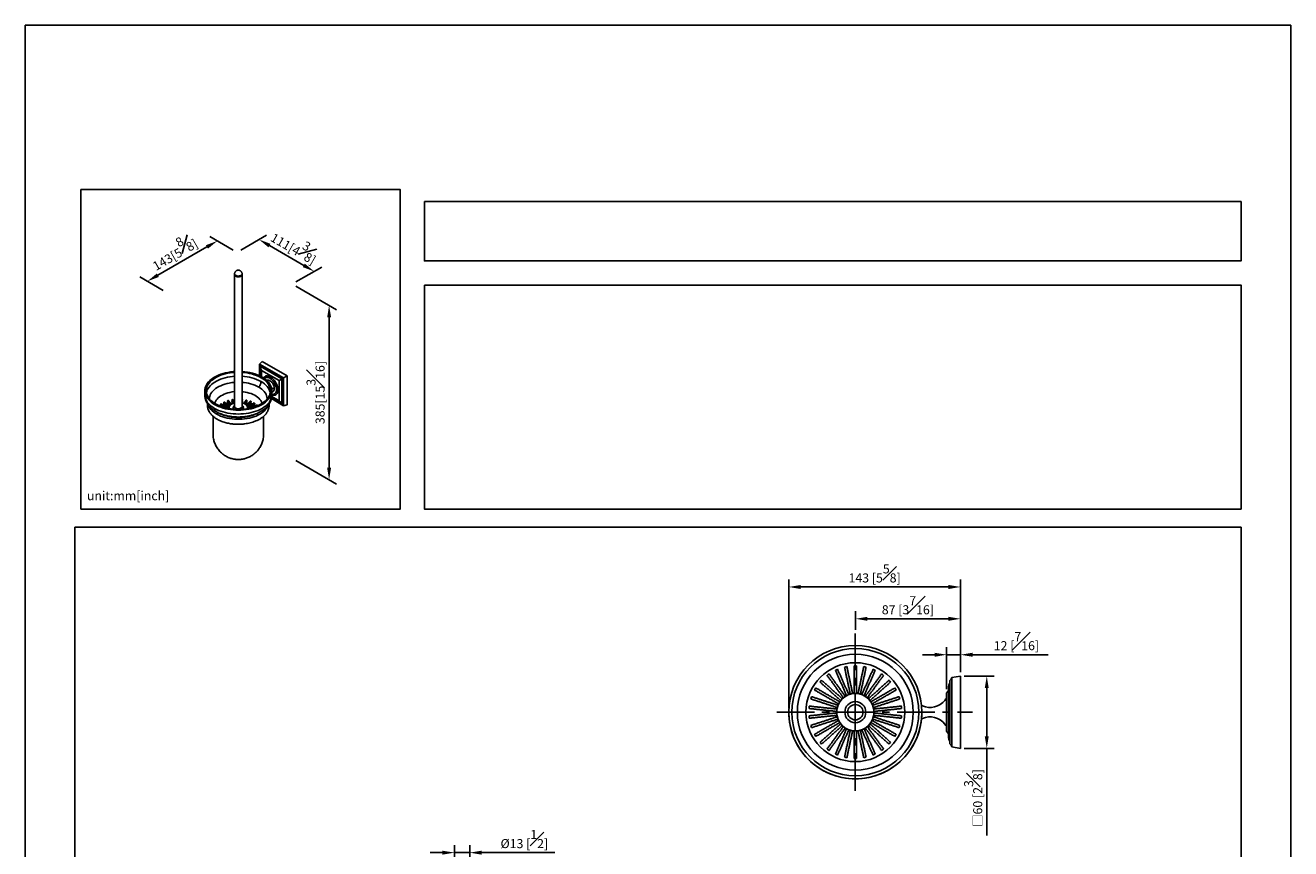
# Model space of a CAD drawing. Units: millimetres. Extents: x -545 to 210, y -43 to 695.
# Drawn here: x 0 to 210, y 160 to 297 of the extents above; entities that cross this region are included whole.
import ezdxf

# ---------------------------------------------------------------- set-up
doc = ezdxf.new("R2010")
doc.units = ezdxf.units.MM
doc.linetypes.add('CENTER', pattern=[2, 1.25, -0.25, 0.25, -0.25])
for name, color, linetype in [('A1', 7, 'Continuous'), ('A2', 1, 'CENTER'), ('DIM', 6, 'Continuous')]:
    doc.layers.add(name, color=color, linetype=linetype)
doc.layers.add('圖紙邊界', color=255, linetype='Continuous', plot=False)
doc.styles.add('勝泰-1.5', font='simplex.shx', dxfattribs={"height": 1.5, "bigfont": 'chineset.shx'})
doc.dimstyles.new('比例1／5', dxfattribs={"dimtxt": 1.5, "dimasz": 2, "dimexe": 1.25, "dimexo": 0.625, "dimgap": 0.5, "dimtad": 1, "dimdec": 0, "dimlfac": 5, "dimdsep": 46, "dimtxsty": '勝泰-1.5', "dimcen": 2.5, "dimadec": 0, "dimazin": 0, "dimtfac": 1, "dimtdec": 0, "dimtmove": 0, "dimatfit": 3, "dimfxl": 0, "dimfrac": 1, "dimarcsym": 0})
doc.dimstyles.new('比例1／8', dxfattribs={"dimtxt": 1.5, "dimasz": 2, "dimexe": 1.25, "dimexo": 0.625, "dimgap": 0.5, "dimtad": 1, "dimdec": 0, "dimlfac": 8, "dimdsep": 46, "dimtxsty": '勝泰-1.5', "dimcen": 2.5, "dimadec": 0, "dimazin": 0, "dimtfac": 1, "dimtdec": 0, "dimtmove": 0, "dimatfit": 3, "dimfxl": 0, "dimfrac": 1, "dimarcsym": 0})

# ---------------------------------------------------------------- blocks, each defined once
blk = doc.blocks.new('*D126')
at = {"layer": 'Defpoints', "color": 0}
for p in [(155.2, 198.55), (137.75, 196.11), (155.2, 189.06)]:
    blk.add_point(p, dxfattribs=at)
at = {"layer": 'DIM', "color": 0, "lineweight": -2}
for p, q in [((137.75, 196.74), (137.75, 199.8)), ((155.2, 189.69), (155.2, 199.8)), ((139.75, 198.55), (153.2, 198.55))]:
    blk.add_line(p, q, dxfattribs=at)
at = {"layer": 'DIM', "color": 0}
for points in [[(139.75, 198.88), (139.75, 198.22), (137.75, 198.55)], [(153.2, 198.22), (153.2, 198.88), (155.2, 198.55)]]:
    blk.add_solid(points, dxfattribs=at)
at = {"layer": 'DIM', "color": 0, "insert": (146.47, 200.8), "char_height": 1.5, "attachment_point": 5, "style": '勝泰-1.5'}
blk.add_mtext('87 [3{\\H1.000000x;\\S7#16;}]', dxfattribs=at)
blk = doc.blocks.new('*D127')
at = {"layer": 'Defpoints', "color": 0}
for p in [(155.2, 203.83), (155.2, 189.06), (126.7, 183.06)]:
    blk.add_point(p, dxfattribs=at)
at = {"layer": 'DIM', "color": 0, "lineweight": -2}
for p, q in [((126.7, 183.69), (126.7, 205.08)), ((128.7, 203.83), (153.2, 203.83)), ((155.2, 189.69), (155.2, 205.08))]:
    blk.add_line(p, q, dxfattribs=at)
at = {"layer": 'DIM', "color": 0}
for points in [[(128.7, 204.16), (128.7, 203.49), (126.7, 203.83)], [(153.2, 203.49), (153.2, 204.16), (155.2, 203.83)]]:
    blk.add_solid(points, dxfattribs=at)
at = {"layer": 'DIM', "color": 0, "insert": (140.95, 206.08), "char_height": 1.5, "attachment_point": 5, "style": '勝泰-1.5'}
blk.add_mtext('143 [5{\\H1.000000x;\\S5#8;}]', dxfattribs=at)
blk = doc.blocks.new('*D128')
at = {"layer": 'Defpoints', "color": 0}
for p in [(155.2, 189.06), (155.2, 177.06), (159.56, 177.06)]:
    blk.add_point(p, dxfattribs=at)
at = {"layer": 'DIM', "color": 0, "lineweight": -2}
for p, q in [((155.82, 189.06), (160.81, 189.06)), ((159.56, 187.06), (159.56, 179.06)), ((155.82, 177.06), (160.81, 177.06)), ((159.56, 177.06), (159.56, 162.61))]:
    blk.add_line(p, q, dxfattribs=at)
at = {"layer": 'DIM', "color": 0}
for points in [[(159.89, 187.06), (159.23, 187.06), (159.56, 189.06)], [(159.23, 179.06), (159.89, 179.06), (159.56, 177.06)]]:
    blk.add_solid(points, dxfattribs=at)
at = {"layer": 'DIM', "color": 0, "insert": (157.31, 168.83), "char_height": 1.5, "attachment_point": 5, "rotation": 90, "style": '勝泰-1.5'}
blk.add_mtext('□60 [2{\\H1.000000x;\\S3#8;}]', dxfattribs=at)
blk = doc.blocks.new('*D129')
at = {"layer": 'Defpoints', "color": 0}
for p in [(155.2, 192.59), (155.2, 189.06), (152.9, 186.26)]:
    blk.add_point(p, dxfattribs=at)
at = {"layer": 'DIM', "color": 0, "lineweight": -2}
for p, q in [((152.9, 186.89), (152.9, 193.84)), ((155.2, 189.69), (155.2, 193.84)), ((150.9, 192.59), (148.9, 192.59)), ((152.9, 192.59), (155.2, 192.59)), ((157.2, 192.59), (169.77, 192.59))]:
    blk.add_line(p, q, dxfattribs=at)
at = {"layer": 'DIM', "color": 0}
for points in [[(150.9, 192.25), (150.9, 192.92), (152.9, 192.59)], [(157.2, 192.92), (157.2, 192.25), (155.2, 192.59)]]:
    blk.add_solid(points, dxfattribs=at)
at = {"layer": 'DIM', "color": 0, "insert": (164.48, 194.84), "char_height": 1.5, "attachment_point": 5, "style": '勝泰-1.5'}
blk.add_mtext('12 [{\\H1.000000x;\\S7#16;}]', dxfattribs=at)
blk = doc.blocks.new('*D139')
at = {"layer": 'Defpoints', "color": 0}
for p in [(73.75, 159.76), (71.21, 154.63), (73.75, 154.63)]:
    blk.add_point(p, dxfattribs=at)
at = {"layer": 'DIM', "color": 0, "lineweight": -2}
for p, q in [((69.21, 159.76), (67.21, 159.76)), ((71.21, 155.25), (71.21, 161.01)), ((71.21, 159.76), (73.75, 159.76)), ((73.75, 155.25), (73.75, 161.01)), ((75.75, 159.76), (87.89, 159.76))]:
    blk.add_line(p, q, dxfattribs=at)
at = {"layer": 'DIM', "color": 0}
for points in [[(69.21, 159.42), (69.21, 160.09), (71.21, 159.76)], [(75.75, 160.09), (75.75, 159.42), (73.75, 159.76)]]:
    blk.add_solid(points, dxfattribs=at)
at = {"layer": 'DIM', "color": 0, "insert": (82.82, 162.01), "char_height": 1.5, "attachment_point": 5, "style": '勝泰-1.5'}
blk.add_mtext('%%C13 [{\\H1.000000x;\\S1#2;}]', dxfattribs=at)
blk = doc.blocks.new('*D145')
at = {"layer": 'Defpoints', "color": 0}
for p in [(35.13, 259.36), (47.94, 256.18), (44.3, 254.07)]:
    blk.add_point(p, dxfattribs=at)
at = {"layer": 'DIM', "color": 0, "lineweight": -2}
for p, q in [((35.76, 259.72), (40.03, 262.19)), ((40.51, 260.47), (46.21, 257.18)), ((44.92, 254.43), (49.19, 256.9))]:
    blk.add_line(p, q, dxfattribs=at)
at = {"layer": 'DIM', "color": 0}
for points in [[(40.68, 260.76), (40.35, 260.18), (38.78, 261.47)], [(46.04, 256.89), (46.38, 257.47), (47.94, 256.18)]]:
    blk.add_solid(points, dxfattribs=at)
at = {"layer": 'DIM', "color": 0, "insert": (44.84, 260.57), "char_height": 1.5, "attachment_point": 5, "rotation": 330, "style": '勝泰-1.5'}
blk.add_mtext('{\\A0;111[4{\\H1x;\\S3#8;}]}', dxfattribs=at)
blk = doc.blocks.new('*D146')
at = {"layer": 'Defpoints', "color": 0}
for p in [(35.13, 259.36), (20.26, 254.54), (23.52, 252.66)]:
    blk.add_point(p, dxfattribs=at)
at = {"layer": 'DIM', "color": 0, "lineweight": -2}
for p, q in [((34.51, 259.72), (30.63, 261.97)), ((30.15, 260.24), (21.99, 255.54)), ((22.89, 253.02), (19.01, 255.26))]:
    blk.add_line(p, q, dxfattribs=at)
at = {"layer": 'DIM', "color": 0}
for points in [[(30.31, 259.95), (29.98, 260.53), (31.88, 261.24)], [(21.83, 255.83), (22.16, 255.25), (20.26, 254.54)]]:
    blk.add_solid(points, dxfattribs=at)
at = {"layer": 'DIM', "color": 0, "insert": (24.5, 259.58), "char_height": 1.5, "attachment_point": 5, "rotation": 30, "style": '勝泰-1.5'}
blk.add_mtext('{\\A0;143[5{\\H1x;\\S8#8;}]}', dxfattribs=at)
blk = doc.blocks.new('*D147')
at = {"layer": 'Defpoints', "color": 0}
for p in [(44.3, 254.07), (44.3, 225.15), (50.42, 221.61)]:
    blk.add_point(p, dxfattribs=at)
at = {"layer": 'DIM', "color": 0, "lineweight": -2}
for p, q in [((44.92, 253.71), (51.67, 249.82)), ((50.42, 248.54), (50.42, 223.61)), ((44.92, 224.79), (51.67, 220.89))]:
    blk.add_line(p, q, dxfattribs=at)
at = {"layer": 'DIM', "color": 0}
for points in [[(50.75, 248.54), (50.09, 248.54), (50.42, 250.54)], [(50.09, 223.61), (50.75, 223.61), (50.42, 221.61)]]:
    blk.add_solid(points, dxfattribs=at)
at = {"layer": 'DIM', "color": 0, "insert": (48.17, 236.08), "char_height": 1.5, "attachment_point": 5, "rotation": 90, "style": '勝泰-1.5'}
blk.add_mtext('{\\A0;385[15{\\H1x;\\S3#16;}]}', dxfattribs=at)

msp = doc.modelspace()

# ---------------------------------------------------------------- linework, layer by layer
at = {"layer": 'A1'}
for p, q in [((38.875, 240.792), (39.298, 241.219)), ((42.851, 238.496), (38.875, 240.792)), ((38.875, 240.792), (38.875, 238.867)), ((42.582, 238.341), (38.95, 240.438)), ((38.95, 240.438), (38.95, 238.83)), ((39.223, 239.759), (42.131, 238.08)), ((39.223, 238.688), (39.223, 239.759)), ((39.298, 241.219), (43.434, 238.832)), ((42.131, 238.08), (42.131, 234.722)), ((42.582, 234.147), (42.582, 238.341)), ((43.434, 238.832), (42.851, 238.496)), ((42.851, 233.904), (42.851, 238.496)), ((43.434, 238.832), (43.434, 234.057)), ((42.131, 234.722), (40.899, 235.433)), ((34.975, 233.452), (34.903, 233.503)), ((40.832, 235.069), (42.851, 233.904)), ((40.851, 235.146), (42.582, 234.147)), ((42.851, 233.904), (43.434, 234.057)), ((30.516, 232.942), (30.53, 232.916)), ((40.142, 232.856), (40.186, 232.935)), ((153.737, 188.831), (155.197, 189.061)), ((155.197, 189.061), (155.197, 177.061)), ((153.197, 187.281), (153.197, 178.841)), ((153.457, 177.791), (153.457, 188.331)), ((153.737, 177.291), (153.737, 188.831)), ((152.897, 186.261), (152.897, 179.861)), ((155.197, 177.061), (153.737, 177.291))]:
    msp.add_line(p, q, dxfattribs=at)
at = {"layer": 'A1', "flags": 128}
for points in [[(34.734, 255.767), (34.744, 255.702), (34.788, 255.62), (34.866, 255.546), (34.971, 255.485), (35.099, 255.441), (35.241, 255.415), (35.39, 255.41), (35.537, 255.426), (35.673, 255.461), (35.79, 255.514), (35.882, 255.582), (35.944, 255.66), (35.971, 255.745), (35.972, 255.767)], [(34.734, 255.635), (34.735, 255.614), (34.762, 255.529), (34.823, 255.45), (34.915, 255.383), (35.033, 255.33), (35.169, 255.294), (35.315, 255.279), (35.464, 255.284), (35.607, 255.31), (35.734, 255.354), (35.84, 255.415), (35.917, 255.489), (35.962, 255.571), (35.972, 255.635)], [(35.972, 255.635), (35.962, 255.571), (35.917, 255.489), (35.84, 255.415), (35.734, 255.354), (35.607, 255.31), (35.464, 255.284), (35.315, 255.279), (35.169, 255.294), (35.033, 255.33), (34.915, 255.383)], [(34.734, 239.571), (34.481, 239.551), (34.052, 239.502), (33.631, 239.434), (33.221, 239.346), (32.824, 239.241), (32.442, 239.117), (32.079, 238.977), (31.735, 238.821), (31.414, 238.649), (31.117, 238.464), (30.846, 238.265), (30.603, 238.056), (30.39, 237.835), (30.206, 237.606), (30.055, 237.369), (29.936, 237.126), (29.851, 236.878), (29.8, 236.628), (29.782, 236.375), (29.8, 236.123), (29.851, 235.872), (29.936, 235.625), (30.055, 235.382), (30.206, 235.145), (30.39, 234.915), (30.603, 234.695), (30.846, 234.485), (31.117, 234.287), (31.414, 234.102), (31.735, 233.93), (32.079, 233.774), (32.442, 233.634), (32.824, 233.51), (33.221, 233.404), (33.631, 233.317), (34.052, 233.249), (34.481, 233.199), (34.916, 233.17), (35.353, 233.16), (35.79, 233.17), (36.224, 233.199), (36.653, 233.249), (37.074, 233.317), (37.484, 233.404), (37.882, 233.51), (38.263, 233.634), (38.627, 233.774), (38.97, 233.93), (39.292, 234.102), (39.588, 234.287), (39.859, 234.485), (40.102, 234.695), (40.316, 234.915), (40.499, 235.145), (40.65, 235.382), (40.769, 235.625), (40.854, 235.872), (40.906, 236.123), (40.923, 236.375), (40.906, 236.628), (40.854, 236.878), (40.769, 237.126), (40.65, 237.369), (40.499, 237.606), (40.316, 237.835), (40.102, 238.056), (39.859, 238.265), (39.588, 238.464), (39.292, 238.649), (39.292, 238.649)], [(34.734, 239.43), (34.393, 239.4), (33.974, 239.346), (33.565, 239.272), (33.167, 239.179), (32.783, 239.069), (32.416, 238.941), (32.068, 238.796), (31.741, 238.635), (31.438, 238.46), (31.16, 238.272), (30.909, 238.071), (30.687, 237.859), (30.495, 237.637), (30.335, 237.408), (30.208, 237.171), (30.113, 236.93), (30.053, 236.684), (30.027, 236.437), (30.036, 236.19), (30.079, 235.943), (30.156, 235.7), (30.267, 235.461), (30.411, 235.227), (30.587, 235.001), (30.794, 234.785), (31.031, 234.578), (31.295, 234.383), (31.586, 234.201), (31.902, 234.033), (32.239, 233.88), (32.597, 233.744), (32.973, 233.624), (33.364, 233.523), (33.768, 233.44), (34.182, 233.375), (34.604, 233.331), (35.031, 233.306), (35.46, 233.301), (35.888, 233.316), (36.313, 233.351), (36.731, 233.405), (37.141, 233.479), (37.539, 233.571), (37.923, 233.682), (38.29, 233.81), (38.638, 233.955), (38.965, 234.115), (39.268, 234.29), (39.546, 234.479), (39.796, 234.68), (40.018, 234.892), (40.21, 235.113), (40.37, 235.343), (40.498, 235.579), (40.592, 235.821), (40.652, 236.066), (40.678, 236.313), (40.67, 236.561), (40.627, 236.807), (40.549, 237.051), (40.438, 237.29), (40.294, 237.523), (40.118, 237.749), (39.911, 237.966), (39.675, 238.173), (39.41, 238.368), (39.119, 238.55), (39.119, 238.55)], [(30.055, 236.053), (30.113, 236.285), (30.208, 236.527), (30.335, 236.763), (30.495, 236.993), (30.687, 237.214), (30.909, 237.426), (31.16, 237.627), (31.438, 237.816), (31.741, 237.991), (32.068, 238.151), (32.416, 238.296), (32.783, 238.424), (33.167, 238.535), (33.565, 238.627), (33.974, 238.701), (34.393, 238.755), (34.734, 238.785)], [(34.734, 237.776), (34.645, 237.769), (34.247, 237.724), (33.857, 237.661), (33.477, 237.578), (33.111, 237.477), (32.761, 237.358), (32.43, 237.223), (32.12, 237.072), (31.833, 236.907), (31.572, 236.728), (31.338, 236.536), (31.132, 236.335), (30.957, 236.123), (30.814, 235.904), (30.704, 235.679), (30.627, 235.449), (30.584, 235.216), (30.574, 235.017)], [(39.119, 237.905), (39.41, 237.723), (39.675, 237.528), (39.911, 237.321), (40.118, 237.105), (40.294, 236.879), (40.438, 236.645), (40.549, 236.406), (40.627, 236.163), (40.65, 236.053)], [(39.55, 238.49), (39.625, 238.607), (39.726, 238.71), (39.847, 238.784), (39.983, 238.828), (40.133, 238.842), (40.293, 238.824), (40.461, 238.775), (40.634, 238.697), (40.806, 238.59), (40.977, 238.457), (41.142, 238.3), (41.297, 238.123), (41.441, 237.928), (41.569, 237.72), (41.68, 237.503), (41.772, 237.281), (41.843, 237.057), (41.89, 236.838), (41.914, 236.626), (41.914, 236.426), (41.89, 236.242), (41.843, 236.077), (41.772, 235.935), (41.68, 235.819), (41.569, 235.73), (41.441, 235.671), (41.297, 235.642), (41.142, 235.644), (40.977, 235.677), (40.922, 235.695)], [(39.656, 238.417), (39.662, 238.424), (39.765, 238.513), (39.886, 238.573), (40.022, 238.602), (40.171, 238.599), (40.328, 238.564), (40.491, 238.498), (40.656, 238.403), (40.819, 238.28), (40.976, 238.133), (41.125, 237.965), (41.261, 237.779), (41.382, 237.58), (41.485, 237.372), (41.567, 237.16), (41.627, 236.948), (41.664, 236.741), (41.676, 236.544), (41.664, 236.361), (41.627, 236.197), (41.567, 236.055), (41.485, 235.937), (41.382, 235.848), (41.261, 235.788), (41.125, 235.76), (40.976, 235.763), (40.923, 235.771)], [(31.414, 233.457), (31.117, 233.642), (30.846, 233.841), (30.603, 234.05), (30.39, 234.271), (30.206, 234.5), (30.055, 234.737), (29.936, 234.98), (29.851, 235.228), (29.8, 235.478), (29.782, 235.731)], [(40.923, 235.731), (40.906, 235.478), (40.854, 235.228), (40.769, 234.98), (40.65, 234.737), (40.499, 234.5), (40.316, 234.271), (40.102, 234.05), (39.859, 233.841), (39.588, 233.642), (39.292, 233.457), (38.97, 233.285), (38.627, 233.129), (38.263, 232.989), (37.882, 232.865), (37.484, 232.76), (37.074, 232.672), (36.653, 232.604), (36.224, 232.555), (35.79, 232.525), (35.353, 232.515), (34.916, 232.525), (34.481, 232.555), (34.052, 232.604), (33.631, 232.672), (33.221, 232.76), (32.824, 232.865), (32.442, 232.989), (32.079, 233.129), (31.735, 233.285), (31.414, 233.457)], [(31.444, 234.286), (31.471, 234.386), (31.553, 234.594), (31.668, 234.797), (31.815, 234.992), (31.994, 235.179), (32.202, 235.356), (32.437, 235.52), (32.699, 235.671), (32.983, 235.807), (33.289, 235.927), (33.612, 236.03), (33.951, 236.115), (34.303, 236.182), (34.663, 236.229), (34.734, 236.236)], [(35.972, 236.236), (36.133, 236.219), (36.492, 236.167), (36.84, 236.096), (37.175, 236.006), (37.495, 235.898), (37.795, 235.774), (38.074, 235.634), (38.33, 235.48), (38.559, 235.313), (38.759, 235.133), (38.93, 234.944), (39.07, 234.747), (39.176, 234.542), (39.25, 234.333), (39.261, 234.286)], [(40.131, 235.017), (40.13, 235.099), (40.105, 235.333), (40.045, 235.564), (39.951, 235.792), (39.824, 236.015), (39.665, 236.23), (39.474, 236.437), (39.254, 236.633), (39.006, 236.819), (38.732, 236.991)], [(31.783, 232.494), (31.5, 232.671), (31.244, 232.861), (31.015, 233.063), (30.817, 233.275), (30.649, 233.495), (30.514, 233.723), (30.412, 233.954)], [(40.306, 233.99), (40.294, 233.957), (40.192, 233.723), (40.056, 233.495), (39.889, 233.275), (39.69, 233.063), (39.462, 232.861), (39.206, 232.671), (38.923, 232.494), (38.616, 232.331), (38.287, 232.183), (37.937, 232.051), (37.57, 231.936), (37.188, 231.839), (36.793, 231.761), (36.389, 231.702), (35.977, 231.662), (35.561, 231.643), (35.144, 231.643), (34.728, 231.662), (34.317, 231.702), (33.912, 231.761), (33.517, 231.839), (33.135, 231.936), (32.768, 232.051), (32.419, 232.183), (32.09, 232.331), (31.783, 232.494)], [(34.734, 234.385), (34.606, 234.348), (34.414, 234.273), (34.244, 234.182), (34.101, 234.078), (33.986, 233.962), (33.904, 233.837), (33.856, 233.706), (33.842, 233.573), (33.864, 233.44), (33.87, 233.422)], [(34.633, 233.329), (34.563, 233.408), (34.516, 233.503), (34.503, 233.602), (34.524, 233.701), (34.58, 233.795), (34.667, 233.88), (34.734, 233.926)], [(35.972, 233.749), (35.962, 233.685), (35.917, 233.602), (35.84, 233.529), (35.734, 233.468), (35.607, 233.423), (35.464, 233.398), (35.315, 233.392), (35.169, 233.408), (35.033, 233.443), (34.915, 233.496), (34.823, 233.564), (34.762, 233.643), (34.735, 233.727), (34.734, 233.749)], [(35.928, 233.617), (35.901, 233.555), (35.834, 233.48), (35.738, 233.417), (35.617, 233.37), (35.48, 233.341), (35.334, 233.333), (35.19, 233.347), (35.056, 233.38), (34.941, 233.432)], [(36.835, 233.422), (36.861, 233.54), (36.857, 233.673), (36.817, 233.805), (36.743, 233.931), (36.636, 234.05), (36.5, 234.157), (36.336, 234.252), (36.149, 234.331), (35.971, 234.386)]]:
    msp.add_lwpolyline(points, dxfattribs=at)
at = {"layer": 'A1'}
for radius in [11.05, 10.55, 3.1, 1.745, 1.27]:
    msp.add_circle((137.747, 183.061), radius, dxfattribs=at)
for centre, radius, start, end in [((35.033, 255.659), 0.3, 184.45827, 246.86187), ((35.598, 231.788), 7.792, 61.70619, 87.25367), ((35.586, 231.979), 7.46, 61.73063, 87.03563), ((35.602, 231.391), 7.403, 61.63031, 87.13594), ((35.588, 231.179), 6.608, 61.58819, 86.66869), ((35.079, 233.718), 0.318, 198.46749, 244.30049), ((35.347, 234.139), 0.781, 241.57243, 305.60037), ((35.839, 233.597), 0.356, 311.11823, 68.07266), ((137.747, 183.061), 9.62, 0, 180), ((137.747, 183.061), 8.2, 0, 180), ((137.747, 183.061), 7.7, 124.51164, 127.48836), ((137.747, 183.061), 7.7, 112.51164, 115.48836), ((137.747, 183.061), 7.7, 100.51164, 103.48836), ((137.747, 183.061), 7.7, 88.51164, 91.48836), ((137.747, 183.061), 7.7, 76.51164, 79.48836), ((137.747, 183.061), 7.7, 64.51163, 67.48837), ((137.747, 183.061), 7.7, 52.51164, 55.48836), ((137.747, 183.061), 7.7, 148.51163, 151.48837), ((137.747, 183.061), 7.7, 136.51164, 139.48836), ((137.747, 183.061), 7.7, 40.51164, 43.48836), ((137.747, 183.061), 7.7, 28.51163, 31.48837), ((149.687, 188.707), 3.789, 337.88607, 354.29838), ((152.761, 189.049), 1, 314.10079, 347.40156), ((137.747, 183.061), 7.7, 160.51164, 163.48836), ((137.747, 183.061), 7.7, 16.51163, 19.48837), ((150.146, 186.978), 3.139, 246.751, 321.52957), ((152.897, 184.961), 0.3, 90, 167.71769), ((137.747, 183.061), 11.051, 179.99976, 270), ((137.747, 183.061), 9.62, 180, 0), ((137.747, 183.061), 8.2, 180, 0), ((137.747, 183.061), 7.7, 172.51164, 175.48836), ((137.747, 183.061), 1.27, 90, 180), ((137.747, 183.061), 1.27, 270, 90), ((137.747, 183.061), 11.051, 270, 0.00015), ((137.747, 183.061), 7.7, 4.51164, 7.48836), ((149.332, 184.998), 1, 233.60392, 244.81458), ((137.747, 183.061), 7.7, 184.51164, 187.48836), ((137.747, 183.061), 7.7, 196.51163, 199.48837), ((137.747, 183.061), 7.7, 340.51164, 343.48836), ((137.747, 183.061), 7.7, 352.51164, 355.48836), ((149.332, 181.124), 1, 115.18542, 126.39608), ((150.146, 179.144), 3.139, 38.47043, 113.249), ((152.897, 181.161), 0.3, 192.28231, 270), ((137.747, 183.061), 7.7, 208.51163, 211.48837), ((137.747, 183.061), 7.7, 328.51163, 331.48837), ((149.687, 177.414), 3.789, 5.70162, 22.11393), ((137.747, 183.061), 7.7, 220.51164, 223.48836), ((137.747, 183.061), 7.7, 232.51164, 235.48836), ((137.747, 183.061), 7.7, 304.51164, 307.48836), ((137.747, 183.061), 7.7, 316.51164, 319.48836), ((152.761, 177.073), 1, 12.59844, 45.89921), ((137.747, 183.061), 7.7, 244.51163, 247.48837), ((137.747, 183.061), 7.7, 256.51164, 259.48836), ((137.747, 183.061), 7.7, 268.51163, 271.48837), ((137.747, 183.061), 7.7, 280.51164, 283.48836), ((137.747, 183.061), 7.7, 292.51164, 295.48836)]:
    msp.add_arc(centre, radius, start, end, dxfattribs=at)
for centre, major_axis, ratio, start_param, end_param in [((38.463, 240.728), (-0.345, 0.597), 0.5773346, 3.911256, 4.4924641), ((37.521, 239.912), (-1.306, 2.262), 0.5773346, 4.3263874, 4.6128362), ((41.413, 237.666), (1.847, 1.066), 0.0000704, 5.1117856, 5.3982344), ((42.59, 238.345), (0.487, 0.281), 0.0000704, 4.6966542, 5.2778624), ((41.413, 233.172), (-1.306, 2.262), 0.5773346, 4.8118605, 5.0983093), ((42.59, 233.579), (-0.345, 0.597), 0.5773346, 4.9322326, 5.5134407)]:
    msp.add_ellipse(centre, major_axis=major_axis, ratio=ratio, start_param=start_param, end_param=end_param, dxfattribs=at)
for points, knots in [([(35.353, 256.386), (35.306, 256.383), (35.238, 256.378), (35.141, 256.35), (35.057, 256.314), (34.964, 256.253), (34.877, 256.169), (34.805, 256.064), (34.755, 255.942), (34.732, 255.84), (34.736, 255.781), (34.737, 255.767)], [0, 0, 0, 0, 0.1455542, 0.2076525, 0.3126917, 0.4262697, 0.5505585, 0.6817675, 0.8176156, 0.9566486, 1, 1, 1, 1]), ([(35.968, 255.767), (35.968, 255.799), (35.968, 255.877), (35.931, 255.999), (35.866, 256.121), (35.778, 256.223), (35.677, 256.299), (35.578, 256.346), (35.471, 256.378), (35.398, 256.383), (35.353, 256.386)], [0, 0, 0, 0, 0.0971743, 0.2412838, 0.3886716, 0.5226857, 0.6546967, 0.7751153, 0.8609445, 1, 1, 1, 1]), ([(38.732, 236.991), (38.792, 237.065), (38.916, 237.217), (39.038, 237.473), (39.107, 237.709), (39.115, 237.841), (39.119, 237.905)], [0, 0, 0, 0, 0.2750452, 0.5615213, 0.7853356, 1, 1, 1, 1]), ([(40.033, 238.106), (40.063, 238.121), (40.125, 238.152), (40.234, 238.164), (40.353, 238.15), (40.478, 238.108), (40.604, 238.042), (40.73, 237.951), (40.852, 237.839), (40.966, 237.707), (41.07, 237.561), (41.16, 237.404), (41.233, 237.239), (41.288, 237.072), (41.325, 236.903), (41.329, 236.797), (41.332, 236.743)], [0, 0, 0, 0, 0.0699724, 0.1402019, 0.2124656, 0.2826821, 0.3527106, 0.422738, 0.4947655, 0.5651893, 0.6356067, 0.7080715, 0.7783392, 0.8506324, 0.9241518, 1, 1, 1, 1]), ([(29.782, 235.73), (29.787, 235.615), (29.795, 235.404), (29.851, 235.113), (29.92, 234.877), (29.995, 234.679), (30.073, 234.51), (30.154, 234.358), (30.229, 234.234), (30.302, 234.124), (30.383, 234.012), (30.492, 233.874), (30.661, 233.683), (30.908, 233.445), (31.247, 233.172), (31.523, 233.004), (31.666, 232.916)], [0, 0, 0, 0, 0.1018562, 0.1876156, 0.2582158, 0.3145898, 0.3706412, 0.419464, 0.4645463, 0.4960149, 0.5331807, 0.5848218, 0.6495552, 0.7530993, 0.8717359, 1, 1, 1, 1]), ([(31.666, 232.916), (31.866, 232.81), (32.278, 232.593), (32.913, 232.369), (33.524, 232.211), (34.086, 232.108), (34.672, 232.042), (35.273, 232.016), (35.873, 232.031), (36.459, 232.086), (37.017, 232.177), (37.522, 232.295), (37.954, 232.427), (38.305, 232.558), (38.606, 232.689), (38.91, 232.84), (39.242, 233.032), (39.587, 233.271), (39.884, 233.522), (40.115, 233.759), (40.281, 233.956), (40.421, 234.147), (40.555, 234.36), (40.69, 234.622), (40.809, 234.937), (40.903, 235.314), (40.916, 235.59), (40.923, 235.732)], [0, 0, 0, 0, 0.0624575, 0.1288302, 0.1748917, 0.2220244, 0.269981, 0.3183468, 0.3666353, 0.414345, 0.4609844, 0.5054389, 0.5444894, 0.5773852, 0.6040157, 0.6328821, 0.6687166, 0.708275, 0.7500799, 0.780307, 0.8060188, 0.8273838, 0.8516304, 0.882475, 0.9188594, 0.9582015, 1, 1, 1, 1]), ([(41.332, 236.743), (41.321, 236.738), (41.3, 236.728), (41.262, 236.719), (41.222, 236.717), (41.168, 236.722), (41.113, 236.75), (41.004, 236.745), (40.927, 236.741), (40.878, 236.739)], [0, 0, 0, 0, 0.0870747, 0.1712432, 0.2543663, 0.3376606, 0.5073671, 0.6857662, 1, 1, 1, 1]), ([(41.332, 236.743), (41.329, 236.692), (41.326, 236.614), (41.291, 236.463), (41.215, 236.306), (41.094, 236.251), (41.036, 236.225)], [0, 0, 0, 0, 0.1989413, 0.2981027, 0.6661359, 1, 1, 1, 1]), ([(30.217, 234.258), (30.214, 234.217), (30.207, 234.082), (30.227, 233.852), (30.275, 233.57), (30.36, 233.292), (30.442, 233.081), (30.505, 232.968), (30.52, 232.942)], [0, 0, 0, 0, 0.0905855, 0.2965005, 0.5050515, 0.7174821, 0.9352942, 1, 1, 1, 1]), ([(31.414, 233.457), (31.422, 233.362), (31.44, 233.167), (31.542, 232.99), (31.639, 232.94), (31.671, 232.924)], [0, 0, 0, 0, 0.3943142, 0.8052531, 1, 1, 1, 1]), ([(32.396, 234.016), (32.395, 234.016), (32.389, 234.017), (32.381, 234.029), (32.377, 234.046), (32.376, 234.066), (32.378, 234.088), (32.388, 234.12), (32.404, 234.149), (32.423, 234.173), (32.444, 234.189), (32.463, 234.197), (32.473, 234.193), (32.478, 234.191)], [0, 0, 0, 0, 0.016539, 0.123918, 0.2312975, 0.2650491, 0.3723968, 0.4797437, 0.5871133, 0.6944977, 0.8018574, 0.9091915, 1, 1, 1, 1]), ([(32.376, 233.821), (32.377, 233.83), (32.378, 233.849), (32.388, 233.881), (32.404, 233.91), (32.423, 233.935), (32.444, 233.951), (32.463, 233.958), (32.473, 233.954), (32.478, 233.953)], [0, 0, 0, 0, 0.1460611, 0.292121, 0.4382119, 0.5843229, 0.7304003, 0.8764427, 1, 1, 1, 1]), ([(32.936, 234.345), (32.931, 234.349), (32.921, 234.357), (32.917, 234.374), (32.916, 234.394), (32.919, 234.416), (32.931, 234.446), (32.95, 234.474), (32.974, 234.495), (33, 234.509), (33.025, 234.512), (33.041, 234.51), (33.047, 234.503), (33.048, 234.503)], [0, 0, 0, 0, 0.0905911, 0.1979706, 0.2317222, 0.3390699, 0.4464167, 0.5537864, 0.6611708, 0.7685305, 0.8758645, 0.983212, 1, 1, 1, 1]), ([(32.916, 234.149), (32.917, 234.159), (32.919, 234.177), (32.931, 234.208), (32.95, 234.235), (32.974, 234.257), (33, 234.27), (33.025, 234.274), (33.041, 234.271), (33.047, 234.265), (33.048, 234.264)], [0, 0, 0, 0, 0.1397251, 0.2794491, 0.4192028, 0.5589757, 0.6987164, 0.8384238, 0.9781486, 1, 1, 1, 1]), ([(32.936, 234.106), (32.931, 234.11), (32.921, 234.118), (32.917, 234.135), (32.916, 234.147), (32.916, 234.149)], [0, 0, 0, 0, 0.39094697, 0.85434463, 1, 1, 1, 1]), ([(32.938, 233.977), (32.943, 233.983), (32.953, 233.999), (32.974, 234.018), (33, 234.032), (33.025, 234.035), (33.041, 234.032), (33.047, 234.026), (33.048, 234.025)], [0, 0, 0, 0, 0.1411578, 0.3478442, 0.554483, 0.7610724, 0.9676876, 1, 1, 1, 1]), ([(33.577, 234.607), (33.575, 234.609), (33.567, 234.616), (33.564, 234.63), (33.562, 234.651), (33.566, 234.673), (33.58, 234.701), (33.602, 234.726), (33.63, 234.744), (33.659, 234.754), (33.688, 234.755), (33.71, 234.748), (33.718, 234.738), (33.722, 234.734)], [0, 0, 0, 0, 0.040628, 0.1480075, 0.1817591, 0.2891068, 0.3964537, 0.5038233, 0.6112077, 0.7185674, 0.8259015, 0.9332489, 1, 1, 1, 1]), ([(33.563, 234.406), (33.564, 234.415), (33.566, 234.434), (33.58, 234.462), (33.602, 234.487), (33.629, 234.506), (33.648, 234.511), (33.658, 234.514)], [0, 0, 0, 0, 0.2017731, 0.4035445, 0.6053587, 0.8072007, 1, 1, 1, 1]), ([(33.577, 234.368), (33.575, 234.37), (33.567, 234.377), (33.563, 234.392), (33.563, 234.403), (33.563, 234.406)], [0, 0, 0, 0, 0.2235266, 0.814306, 1, 1, 1, 1]), ([(33.563, 234.167), (33.564, 234.176), (33.566, 234.195), (33.58, 234.223), (33.602, 234.248), (33.629, 234.267), (33.648, 234.272), (33.658, 234.275)], [0, 0, 0, 0, 0.2017731, 0.4035445, 0.6053587, 0.8072007, 1, 1, 1, 1]), ([(33.577, 234.129), (33.575, 234.131), (33.567, 234.139), (33.563, 234.153), (33.563, 234.164), (33.563, 234.167)], [0, 0, 0, 0, 0.2235266, 0.814306, 1, 1, 1, 1]), ([(34.294, 234.792), (34.292, 234.798), (34.288, 234.806), (34.287, 234.824), (34.291, 234.845), (34.307, 234.872), (34.331, 234.894), (34.36, 234.909), (34.393, 234.915), (34.424, 234.912), (34.449, 234.9), (34.465, 234.886), (34.468, 234.875), (34.469, 234.873)], [0, 0, 0, 0, 0.0781707, 0.1119223, 0.21927, 0.3266169, 0.4339865, 0.5413709, 0.6487306, 0.7560647, 0.8634122, 0.9707912, 1, 1, 1, 1]), ([(34.288, 234.579), (34.289, 234.588), (34.291, 234.606), (34.307, 234.633), (34.328, 234.654), (34.345, 234.661), (34.352, 234.664)], [0, 0, 0, 0, 0.2696148, 0.5392274, 0.8088971, 1, 1, 1, 1]), ([(34.294, 234.553), (34.292, 234.559), (34.288, 234.567), (34.288, 234.576), (34.288, 234.579)], [0, 0, 0, 0, 0.6984374, 1, 1, 1, 1]), ([(34.288, 234.34), (34.289, 234.349), (34.291, 234.368), (34.307, 234.394), (34.328, 234.415), (34.345, 234.422), (34.352, 234.426)], [0, 0, 0, 0, 0.2696148, 0.5392274, 0.8088971, 1, 1, 1, 1]), ([(34.294, 234.314), (34.292, 234.32), (34.288, 234.328), (34.288, 234.338), (34.288, 234.34)], [0, 0, 0, 0, 0.6984374, 1, 1, 1, 1]), ([(35.972, 234.951), (35.975, 234.95), (35.989, 234.946), (36.009, 234.93), (36.028, 234.906), (36.035, 234.885), (36.036, 234.874), (36.036, 234.871)], [0, 0, 0, 0, 0.0904082, 0.3647943, 0.6392611, 0.9137291, 1, 1, 1, 1]), ([(35.992, 234.702), (35.998, 234.699), (36.012, 234.689), (36.028, 234.667), (36.035, 234.647), (36.036, 234.629), (36.034, 234.621), (36.032, 234.615)], [0, 0, 0, 0, 0.1720975, 0.45176, 0.7314238, 0.8193278, 1, 1, 1, 1]), ([(35.992, 234.463), (35.998, 234.46), (36.012, 234.451), (36.028, 234.429), (36.035, 234.408), (36.036, 234.39), (36.034, 234.382), (36.032, 234.377)], [0, 0, 0, 0, 0.1720975, 0.45176, 0.7314238, 0.8193278, 1, 1, 1, 1]), ([(36.617, 234.816), (36.62, 234.82), (36.627, 234.832), (36.648, 234.842), (36.677, 234.847), (36.708, 234.841), (36.738, 234.827), (36.763, 234.805), (36.781, 234.779), (36.788, 234.757), (36.788, 234.745), (36.788, 234.742)], [0, 0, 0, 0, 0.0769187, 0.2031255, 0.3293497, 0.4555449, 0.5817099, 0.7078907, 0.8341085, 0.960327, 1, 1, 1, 1]), ([(36.707, 234.601), (36.707, 234.601), (36.718, 234.599), (36.738, 234.587), (36.763, 234.567), (36.781, 234.54), (36.787, 234.518), (36.788, 234.497), (36.787, 234.482), (36.779, 234.473), (36.777, 234.471)], [0, 0, 0, 0, 0.0062333, 0.180395, 0.3545785, 0.5288132, 0.7030486, 0.7578144, 0.9319983, 1, 1, 1, 1]), ([(36.707, 234.362), (36.707, 234.362), (36.718, 234.361), (36.738, 234.349), (36.763, 234.328), (36.781, 234.301), (36.787, 234.279), (36.788, 234.259), (36.787, 234.243), (36.779, 234.234), (36.777, 234.232)], [0, 0, 0, 0, 0.0062333, 0.180395, 0.3545785, 0.5288132, 0.7030486, 0.7578144, 0.9319983, 1, 1, 1, 1]), ([(36.707, 234.124), (36.707, 234.124), (36.718, 234.122), (36.731, 234.115), (36.74, 234.107), (36.742, 234.106)], [0, 0, 0, 0, 0.02957727, 0.85597909, 1, 1, 1, 1]), ([(36.788, 234.742), (36.788, 234.733), (36.787, 234.721), (36.779, 234.712), (36.777, 234.709)], [0, 0, 0, 0, 0.7192165, 1, 1, 1, 1]), ([(37.332, 234.63), (37.332, 234.63), (37.336, 234.637), (37.353, 234.642), (37.378, 234.644), (37.406, 234.634), (37.433, 234.617), (37.455, 234.592), (37.471, 234.564), (37.477, 234.541), (37.477, 234.529), (37.478, 234.526)], [0, 0, 0, 0, 0.00725545, 0.14298685, 0.27873699, 0.41445586, 0.55014228, 0.68584569, 0.82158902, 0.95733291, 1, 1, 1, 1]), ([(37.369, 234.403), (37.372, 234.403), (37.384, 234.404), (37.406, 234.395), (37.433, 234.378), (37.455, 234.353), (37.471, 234.325), (37.477, 234.302), (37.478, 234.281), (37.475, 234.262), (37.465, 234.251), (37.461, 234.246)], [0, 0, 0, 0, 0.0479433, 0.1790679, 0.3101612, 0.441271, 0.5724192, 0.7035681, 0.7447909, 0.8759009, 1, 1, 1, 1]), ([(37.369, 234.164), (37.372, 234.164), (37.384, 234.165), (37.406, 234.156), (37.433, 234.139), (37.455, 234.114), (37.469, 234.092), (37.471, 234.08), (37.472, 234.077)], [0, 0, 0, 0, 0.07803395, 0.29145657, 0.50482816, 0.71822645, 0.93168753, 1, 1, 1, 1]), ([(37.478, 234.526), (37.477, 234.517), (37.475, 234.5), (37.465, 234.49), (37.461, 234.484)], [0, 0, 0, 0, 0.5137356, 1, 1, 1, 1]), ([(37.468, 233.849), (37.469, 233.849), (37.471, 233.845), (37.472, 233.841), (37.472, 233.838)], [0, 0, 0, 0, 0.21100807, 1, 1, 1, 1]), ([(37.958, 234.356), (37.961, 234.358), (37.971, 234.363), (37.991, 234.36), (38.014, 234.348), (38.037, 234.328), (38.056, 234.3), (38.069, 234.27), (38.074, 234.247), (38.074, 234.235), (38.074, 234.232)], [0, 0, 0, 0, 0.0961908, 0.2393534, 0.382483, 0.5255784, 0.6686917, 0.8118471, 0.9550031, 1, 1, 1, 1]), ([(37.958, 234.117), (37.961, 234.119), (37.971, 234.124), (37.991, 234.121), (38.014, 234.11), (38.037, 234.089), (38.056, 234.062), (38.069, 234.031), (38.074, 234.008), (38.075, 233.987), (38.071, 233.969), (38.064, 233.954), (38.056, 233.951), (38.054, 233.95)], [0, 0, 0, 0, 0.0721515, 0.1795359, 0.2868956, 0.3942297, 0.5015772, 0.6089562, 0.7163357, 0.7500873, 0.857435, 0.9647819, 1, 1, 1, 1]), ([(37.958, 233.878), (37.961, 233.88), (37.971, 233.886), (37.991, 233.883), (38.014, 233.871), (38.028, 233.857), (38.035, 233.85)], [0, 0, 0, 0, 0.1861779, 0.4632701, 0.7402984, 1, 1, 1, 1]), ([(38.074, 234.232), (38.073, 234.224), (38.072, 234.207), (38.064, 234.192), (38.056, 234.19), (38.054, 234.189)], [0, 0, 0, 0, 0.4295409, 0.8590783, 1, 1, 1, 1]), ([(38.466, 234.01), (38.468, 234.011), (38.474, 234.015), (38.488, 234.01), (38.506, 233.996), (38.523, 233.972), (38.536, 233.947), (38.541, 233.931), (38.543, 233.925)], [0, 0, 0, 0, 0.083972, 0.2843086, 0.4845991, 0.6848416, 0.8851092, 1, 1, 1, 1]), ([(40.181, 232.933), (40.212, 232.992), (40.286, 233.135), (40.374, 233.373), (40.446, 233.644), (40.486, 233.92), (40.5, 234.128), (40.491, 234.241), (40.49, 234.262)], [0, 0, 0, 0, 0.1441942, 0.3481497, 0.550615, 0.7524502, 0.9546883, 1, 1, 1, 1]), ([(30.534, 232.914), (30.606, 232.794), (30.751, 232.549), (31.063, 232.216), (31.42, 231.917), (31.693, 231.748), (31.826, 231.666)], [0, 0, 0, 0, 0.2560143, 0.5193276, 0.767654, 1, 1, 1, 1]), ([(31.783, 232.494), (31.793, 232.523), (31.814, 232.582), (31.866, 232.659), (31.921, 232.718), (31.957, 232.742), (31.974, 232.754)], [0, 0, 0, 0, 0.27450401, 0.56134845, 0.78549578, 1, 1, 1, 1]), ([(31.826, 231.666), (31.951, 231.598), (32.197, 231.464), (32.59, 231.299), (32.972, 231.166), (33.342, 231.061), (33.707, 230.977), (34.141, 230.9), (34.648, 230.84), (35.233, 230.812), (35.838, 230.824), (36.393, 230.876), (36.889, 230.955), (37.317, 231.048), (37.785, 231.18), (38.248, 231.348), (38.631, 231.527), (38.905, 231.679), (39.11, 231.806), (39.273, 231.92), (39.415, 232.029), (39.549, 232.14), (39.705, 232.286), (39.874, 232.47), (40.025, 232.661), (40.102, 232.794), (40.134, 232.85)], [0, 0, 0, 0, 0.0502362, 0.098067, 0.1420416, 0.1812168, 0.2195402, 0.2580488, 0.3156371, 0.3725043, 0.4317476, 0.4946474, 0.5385301, 0.5838479, 0.629756, 0.6919571, 0.7444383, 0.7738347, 0.8022173, 0.8314892, 0.8480485, 0.8703439, 0.8984848, 0.9323366, 0.9716738, 1, 1, 1, 1]), ([(38.733, 232.755), (38.733, 232.755), (38.6, 232.668), (38.289, 232.523), (37.805, 232.328), (37.286, 232.175), (36.752, 232.06), (36.215, 231.985), (35.684, 231.947), (35.172, 231.943), (34.635, 231.971), (34.087, 232.037), (33.544, 232.144), (33.066, 232.276), (32.651, 232.424), (32.289, 232.581), (32.077, 232.697), (31.974, 232.754)], [0, 0, 0, 0, 0.0004099, 0.0798428, 0.1586623, 0.236283, 0.3121721, 0.385869, 0.4569973, 0.5252697, 0.5904869, 0.6721198, 0.7483861, 0.819375, 0.8832872, 0.9435142, 1, 1, 1, 1]), ([(32.277, 232.652), (32.296, 232.642), (32.424, 232.574), (32.674, 232.467), (32.917, 232.384), (33.032, 232.345)], [0, 0, 0, 0, 0.0852236, 0.5655092, 1, 1, 1, 1]), ([(31.17, 229.165), (31.17, 229.096), (31.168, 228.908), (31.2, 228.6), (31.263, 228.245), (31.358, 227.896), (31.483, 227.555), (31.637, 227.225), (31.821, 226.908), (32.032, 226.607), (32.271, 226.323), (32.528, 226.069), (32.797, 225.844), (33.073, 225.648), (33.364, 225.476), (33.666, 225.329), (33.974, 225.207), (34.281, 225.114), (34.56, 225.051), (34.805, 225.013), (35.061, 224.985), (35.242, 224.981), (35.353, 224.979)], [0, 0, 0, 0, 0.031299, 0.0859848, 0.14081, 0.1957858, 0.2509316, 0.3062767, 0.3618639, 0.4177551, 0.4740402, 0.5308527, 0.5824245, 0.6339183, 0.6852727, 0.7363725, 0.7869649, 0.8364026, 0.8825127, 0.9173242, 0.9495996, 1, 1, 1, 1]), ([(35.353, 224.979), (35.474, 224.981), (35.646, 224.985), (35.9, 225.013), (36.118, 225.046), (36.378, 225.103), (36.649, 225.181), (36.93, 225.283), (37.214, 225.411), (37.496, 225.564), (37.772, 225.743), (38.038, 225.948), (38.291, 226.176), (38.526, 226.427), (38.742, 226.699), (38.936, 226.991), (39.106, 227.299), (39.25, 227.622), (39.366, 227.957), (39.455, 228.302), (39.512, 228.655), (39.539, 228.944), (39.536, 229.114), (39.535, 229.165)], [0, 0, 0, 0, 0.055448, 0.0782919, 0.1163552, 0.1562989, 0.1995436, 0.2451028, 0.2925321, 0.3414469, 0.3915421, 0.4425719, 0.4943402, 0.5466923, 0.5995079, 0.652694, 0.7061798, 0.7599118, 0.8138498, 0.8679647, 0.9222356, 0.9766492, 1, 1, 1, 1])]:
    msp.add_open_spline(points, degree=3, knots=knots, dxfattribs=at)
for points in [[(34.734, 255.767), (34.734, 255.635)], [(34.734, 255.635), (34.734, 233.749)], [(35.972, 255.635), (35.972, 255.767)], [(35.972, 233.749), (35.972, 255.635)], [(29.782, 236.375), (29.782, 235.731)], [(40.923, 235.731), (40.923, 236.375)], [(40.923, 236.198), (41.05, 236.225)], [(32.396, 234.015), (33.527, 233.487)], [(33.842, 233.554), (32.478, 234.192)], [(33.433, 233.507), (32.478, 233.953)], [(32.935, 234.344), (33.852, 233.691)], [(32.935, 234.106), (33.454, 233.736)], [(32.938, 233.738), (32.951, 233.756)], [(33.926, 233.877), (33.048, 234.503)], [(33.358, 233.566), (33.443, 233.505)], [(33.576, 234.606), (34.068, 234.049)], [(33.576, 234.367), (33.962, 233.93)], [(33.576, 234.128), (33.58, 234.124)], [(34.222, 234.168), (33.723, 234.735)], [(33.842, 233.59), (33.842, 233.427)], [(34.293, 234.791), (34.514, 234.315)], [(34.293, 234.553), (34.422, 234.277)], [(34.293, 234.314), (34.331, 234.232)], [(34.701, 234.377), (34.47, 234.874)], [(35.972, 234.628), (36.034, 234.854)], [(35.972, 234.389), (36.034, 234.615)], [(36.036, 234.871), (36.032, 234.854)], [(36.032, 234.369), (36.034, 234.376)], [(36.616, 234.816), (36.263, 234.286)], [(36.438, 234.197), (36.778, 234.709)], [(36.548, 234.123), (36.778, 234.47)], [(36.649, 234.037), (36.778, 234.231)], [(37.331, 234.63), (36.657, 234.03)], [(36.779, 233.878), (37.461, 234.484)], [(37.957, 234.357), (36.848, 233.716)], [(36.863, 233.5), (38.055, 234.188)], [(37.957, 234.118), (36.863, 233.487)], [(36.863, 233.427), (36.863, 233.59)], [(36.898, 233.745), (37.461, 234.245)], [(36.898, 233.507), (36.942, 233.546)], [(38.465, 234.012), (36.941, 233.44)], [(37.603, 233.688), (38.055, 233.949)], [(37.957, 233.879), (37.67, 233.714)], [(31.166, 232.142), (31.166, 229.165)], [(31.974, 232.754), (31.768, 232.884)], [(39.539, 229.165), (39.539, 232.134)], [(133.061, 189.171), (133.07, 189.177)], [(133.061, 189.171), (135.767, 185.446)], [(136.09, 185.681), (133.384, 189.406)], [(134.433, 190.011), (136.306, 185.806)], [(136.671, 185.968), (134.799, 190.174)], [(135.951, 190.548), (136.908, 186.045)], [(137.299, 186.128), (136.342, 190.632)], [(137.547, 190.761), (137.547, 186.154)], [(137.547, 190.758), (137.558, 190.759)], [(137.947, 186.154), (137.947, 190.761)], [(139.152, 190.632), (138.195, 186.128)], [(138.586, 186.045), (139.543, 190.548)], [(140.695, 190.174), (138.823, 185.968)], [(139.152, 190.632), (139.163, 190.63)], [(139.188, 185.806), (141.061, 190.011)], [(142.11, 189.406), (139.404, 185.681)], [(139.542, 190.549), (139.543, 190.548)], [(139.727, 185.446), (142.433, 189.171)], [(135.168, 184.781), (131.181, 187.083)], [(131.893, 188.063), (131.9, 188.071)], [(131.893, 188.063), (135.314, 184.982)], [(135.582, 185.279), (132.161, 188.36)], [(143.333, 188.36), (139.912, 185.279)], [(140.18, 184.982), (143.601, 188.063)], [(144.313, 187.083), (140.326, 184.781)], [(143.333, 188.36), (143.341, 188.352)], [(144.313, 187.083), (144.319, 187.073)], [(130.365, 185.249), (134.743, 183.827)], [(134.867, 184.207), (130.488, 185.63)], [(130.981, 186.736), (134.968, 184.434)], [(140.526, 184.434), (144.513, 186.736)], [(145.006, 185.63), (140.627, 184.207)], [(140.751, 183.827), (145.129, 185.249)], [(145.006, 185.63), (145.01, 185.619)], [(153.197, 186.661), (152.897, 186.261)], [(130.071, 183.667), (130.072, 183.678)], [(130.071, 183.667), (134.649, 183.185)], [(134.649, 182.936), (130.071, 182.455)], [(134.691, 183.583), (130.113, 184.064)], [(145.381, 184.064), (140.803, 183.583)], [(140.844, 183.185), (145.423, 183.667)], [(145.423, 182.455), (140.844, 182.936)], [(145.381, 184.064), (145.383, 184.053)], [(130.113, 182.057), (130.111, 182.068)], [(130.113, 182.057), (134.691, 182.539)], [(134.743, 182.295), (130.365, 180.872)], [(130.488, 180.492), (134.867, 181.915)], [(134.968, 181.687), (130.981, 179.385)], [(131.181, 179.039), (135.168, 181.341)], [(135.314, 181.139), (131.893, 178.059)], [(132.161, 177.762), (135.582, 180.842)], [(135.767, 180.676), (133.061, 176.951)], [(142.433, 176.951), (139.727, 180.676)], [(139.912, 180.842), (143.333, 177.762)], [(143.601, 178.059), (140.18, 181.139)], [(140.326, 181.341), (144.313, 179.039)], [(144.513, 179.385), (140.526, 181.687)], [(140.627, 181.915), (145.006, 180.492)], [(145.129, 180.872), (140.751, 182.295)], [(140.803, 182.539), (145.381, 182.057)], [(145.129, 180.872), (145.126, 180.862)], [(145.423, 182.455), (145.422, 182.444)], [(130.488, 180.492), (130.484, 180.503)], [(133.384, 176.716), (136.09, 180.441)], [(136.306, 180.316), (134.433, 176.11)], [(134.799, 175.948), (136.671, 180.153)], [(136.908, 180.076), (135.951, 175.573)], [(136.342, 175.49), (137.299, 179.993)], [(137.547, 179.967), (137.547, 175.361)], [(137.947, 175.361), (137.947, 179.967)], [(138.195, 179.993), (139.152, 175.49)], [(139.543, 175.573), (138.586, 180.076)], [(138.823, 180.153), (140.695, 175.948)], [(141.061, 176.11), (139.188, 180.316)], [(139.404, 180.441), (142.11, 176.716)], [(152.897, 179.861), (153.197, 179.461)], [(133.384, 176.716), (133.375, 176.722)], [(142.433, 176.951), (142.424, 176.944)], [(134.799, 175.948), (134.788, 175.952)], [(137.552, 175.363), (137.547, 175.363)], [(137.947, 175.363), (137.936, 175.363)], [(137.947, 175.363), (137.936, 175.363)], [(141.061, 176.11), (141.05, 176.105)]]:
    msp.add_open_spline(points, degree=1, dxfattribs=at)
at = {"layer": 'A2', "ltscale": 5}
for p, q in [((137.747, 170.01), (137.747, 196.111)), ((124.696, 183.061), (157.197, 183.061))]:
    msp.add_line(p, q, dxfattribs=at)
at = {"layer": '圖紙邊界', "ltscale": 10}
for points in [[(0, 0), (210, 0), (210, 297), (0, 297)], [(9.232, 216.75), (9.232, 269.75), (62.232, 269.75), (62.232, 216.75)], [(66.232, 267.75), (66.232, 257.917), (201.768, 257.917), (201.768, 267.75)], [(8.232, 213.75), (8.232, 20.25), (201.768, 20.25), (201.768, 213.75)]]:
    msp.add_lwpolyline(points, close=True, dxfattribs=at)
at = {"layer": '圖紙邊界'}
msp.add_lwpolyline([(66.232, 253.917), (66.232, 216.75), (201.768, 216.75), (201.768, 253.917)], close=True, dxfattribs=at)

# ---------------------------------------------------------------- texts
at = {"layer": 'DIM', "insert": (10.232, 217.75), "char_height": 1.5, "width": 29.90869, "attachment_point": 7, "style": '勝泰-1.5'}
msp.add_mtext('{unit:mm[inch]}', dxfattribs=at)

# ---------------------------------------------------------------- dimensions: what is measured, and where the dimension line sits
at = {"layer": 'DIM'}
for base, p1, p2, angle, text, override, picture, middle in [((20.263, 254.538), (35.135, 259.363), (23.519, 252.657), 210, '{\\A0;143[5{\\H1x;\\S8#8;}]}', {"dimgap": 0.5}, '*D146', (25.629, 257.636)), ((47.942, 256.179), (35.135, 259.363), (44.296, 254.074), 330, '{\\A0;111[4{\\H1x;\\S3#8;}]}', {"dimgap": 0.5}, '*D145', (43.718, 258.618)), ((50.421, 221.613), (44.296, 254.074), (44.296, 225.149), 270, '{\\A0;385[15{\\H1x;\\S3#16;}]}', {"dimtolj": 0}, '*D147', (50.421, 236.075))]:
    dim = msp.add_linear_dim(base=base, p1=p1, p2=p2, angle=angle, text=text, dimstyle='比例1／8', override=override, dxfattribs=at)
    dim.commit()
    dim.dimension.update_dxf_attribs({"geometry": picture, "text_midpoint": middle, "dimtype": 161})
for base, p1, p2, picture, middle in [((155.197, 203.828), (126.696, 183.061), (155.197, 189.061), '*D127', (140.946, 206.078)), ((155.197, 198.552), (137.747, 196.111), (155.197, 189.061), '*D126', (146.472, 200.802)), ((155.196992966, 192.587332451), (152.896992966, 186.260818575), (155.196992966, 189.060818575), '*D129', (164.482707252, 194.837332451))]:
    dim = msp.add_linear_dim(base=base, p1=p1, p2=p2, dimstyle='比例1／5', dxfattribs=at)
    dim.commit()
    dim.dimension.update_dxf_attribs({"geometry": picture, "text_midpoint": middle})
dim = msp.add_aligned_dim(p1=(155.197, 189.061), p2=(155.197, 177.061), distance=4.363, dimstyle='比例1／5', override={"dimpost": '□<>'}, dxfattribs=at)
dim.commit()
dim.dimension.update_dxf_attribs({"geometry": '*D128', "text_midpoint": (157.31, 168.833)})
dim = msp.add_linear_dim(base=(73.747, 159.757), p1=(71.207, 154.628), p2=(73.747, 154.628), dimstyle='比例1／5', override={"dimpost": '%%C<>'}, dxfattribs=at)
dim.commit()
dim.dimension.update_dxf_attribs({"geometry": '*D139', "text_midpoint": (82.819, 162.007)})

doc.saveas('drawing.dxf')
